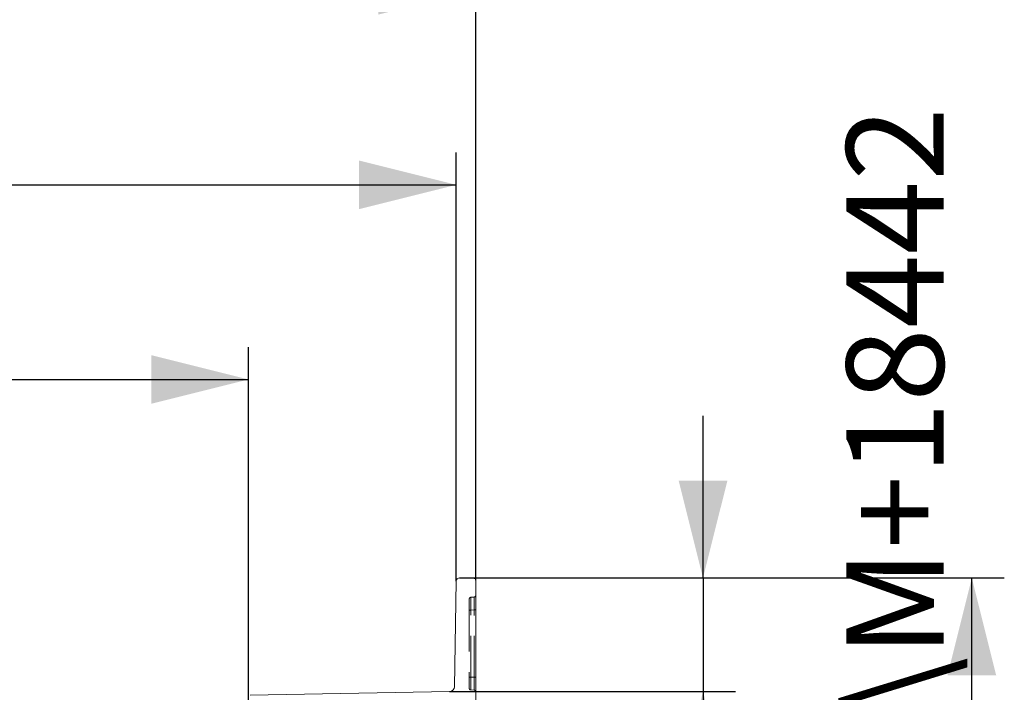
# Model space of a CAD drawing. Units: millimetres. Extents: x -33 to 507, y -3 to 297.
# Drawn here: x 305 to 336, y 233 to 254 of the extents above; entities that cross this region are included whole.
import ezdxf

# ---------------------------------------------------------------- set-up
doc = ezdxf.new("R2010")
doc.units = ezdxf.units.MM
doc.linetypes.add('HIDDEN', pattern=[1.905, 1.27, -0.635])
doc.layers.add('FORMAT', color=7, linetype='Continuous')
doc.styles.add('SLDTEXTSTYLE3', font='TXT', dxfattribs={"width": 0.75})
doc.styles.add('SLDTEXTSTYLE4', font='TXT', dxfattribs={"width": 0.75, "bigfont": 'bigfont'})
doc.dimstyles.new('SLDDIMSTYLE0', dxfattribs={"dimtxt": 3, "dimasz": 3, "dimexe": 0, "dimexo": 0.0625, "dimgap": 0.75, "dimtad": 2, "dimlfac": 10, "dimrnd": 1e-09, "dimzin": 12, "dimdsep": 46, "dimtxsty": 'SLDTEXTSTYLE3', "dimsah": 1, "dimcen": 0.09, "dimadec": 0, "dimazin": 3, "dimtfac": 1, "dimtofl": 0, "dimtmove": 0, "dimatfit": 3, "dimfxl": 0, "dimfrac": 2, "dimtolj": 1, "dimtzin": 12, "dimarcsym": 0})
doc.dimstyles.new('SLDDIMSTYLE1', dxfattribs={"dimtxt": 3, "dimasz": 3, "dimexe": 0, "dimexo": 0.0625, "dimgap": 0.75, "dimtad": 2, "dimdec": 0, "dimlfac": 10, "dimrnd": 1e-09, "dimzin": 12, "dimdsep": 46, "dimtxsty": 'SLDTEXTSTYLE3', "dimsah": 1, "dimcen": 0.09, "dimadec": 0, "dimazin": 3, "dimtfac": 1, "dimtofl": 0, "dimtmove": 0, "dimatfit": 3, "dimfxl": 0, "dimfrac": 2, "dimtolj": 1, "dimtzin": 12, "dimarcsym": 0})
doc.dimstyles.new('SLDDIMSTYLE2', dxfattribs={"dimtxt": 3, "dimasz": 3, "dimexe": 0, "dimexo": 0.0625, "dimgap": 0.75, "dimtad": 2, "dimdec": 0, "dimlfac": 10, "dimrnd": 1e-09, "dimzin": 12, "dimdsep": 46, "dimtxsty": 'SLDTEXTSTYLE3', "dimsah": 1, "dimcen": 0.09, "dimadec": 0, "dimazin": 3, "dimtfac": 1, "dimtmove": 0, "dimatfit": 0, "dimfxl": 0, "dimfrac": 2, "dimtolj": 1, "dimtzin": 12, "dimarcsym": 0})

# ---------------------------------------------------------------- blocks, each defined once
blk = doc.blocks.new('_D')
at = {"layer": 'FORMAT'}
for p, q in [((282.431, 232.3), (282.431, 243.497)), ((312.431, 232.3), (312.431, 243.497)), ((282.431, 242.497), (312.431, 242.497))]:
    blk.add_line(p, q, dxfattribs=at)
for points in [[(282.431, 242.497), (285.431, 241.747), (285.431, 243.247)], [(312.431, 242.497), (309.431, 243.247), (309.431, 241.747)]]:
    blk.add_solid(points, dxfattribs=at)
at = {"layer": 'FORMAT', "insert": (293.448, 246.365, 50.51), "char_height": 3, "attachment_point": 1, "style": 'SLDTEXTSTYLE3'}
blk.add_mtext('300', dxfattribs=at)
blk = doc.blocks.new('_D_1')
at = {"layer": 'FORMAT'}
for p, q in [((276.033, 236.278), (276.033, 249.497)), ((318.829, 236.278), (318.829, 249.497)), ((276.033, 248.497), (318.829, 248.497))]:
    blk.add_line(p, q, dxfattribs=at)
for points in [[(276.033, 248.497), (279.033, 247.747), (279.033, 249.247)], [(318.829, 248.497), (315.829, 249.247), (315.829, 247.747)]]:
    blk.add_solid(points, dxfattribs=at)
at = {"layer": 'FORMAT', "insert": (293.448, 252.365, 50.51), "char_height": 3, "attachment_point": 1, "style": 'SLDTEXTSTYLE3'}
blk.add_mtext('428', dxfattribs=at)
blk = doc.blocks.new('_D_2')
at = {"layer": 'FORMAT'}
for p, q in [((275.431, 236.312), (275.431, 255.497)), ((319.431, 236.312), (319.431, 255.497)), ((275.431, 254.497), (319.431, 254.497))]:
    blk.add_line(p, q, dxfattribs=at)
for points in [[(275.431, 254.497), (278.431, 253.747), (278.431, 255.247)], [(319.431, 254.497), (316.431, 255.247), (316.431, 253.747)]]:
    blk.add_solid(points, dxfattribs=at)
at = {"layer": 'FORMAT', "insert": (293.448, 258.365, 50.51), "char_height": 3, "attachment_point": 1, "style": 'SLDTEXTSTYLE3'}
blk.add_mtext('440', dxfattribs=at)
blk = doc.blocks.new('_D_4')
at = {"layer": 'FORMAT'}
for p, q in [((318.932, 236.376), (335.716, 236.376)), ((334.716, 190.876), (334.716, 236.376)), ((319.931, 190.876), (335.716, 190.876))]:
    blk.add_line(p, q, dxfattribs=at)
for points in [[(334.716, 236.376), (333.966, 233.376), (335.466, 233.376)], [(334.716, 190.876), (335.466, 193.876), (333.966, 193.876)]]:
    blk.add_solid(points, dxfattribs=at)
at = {"layer": 'FORMAT', "insert": (330.849, 212.36, 50.51), "char_height": 3, "attachment_point": 1, "rotation": 90, "style": 'SLDTEXTSTYLE4'}
blk.add_mtext('\\M+18440-\\M+18442', dxfattribs=at)
blk = doc.blocks.new('_D_5')
at = {"layer": 'FORMAT'}
for p, q in [((326.433, 236.376), (326.433, 241.376)), ((318.932, 236.376), (327.433, 236.376)), ((326.433, 236.376), (326.433, 232.873)), ((318.625, 232.873), (327.433, 232.873)), ((326.433, 232.873), (326.433, 223.5))]:
    blk.add_line(p, q, dxfattribs=at)
for points in [[(326.433, 236.376), (327.183, 239.376), (325.683, 239.376)], [(326.433, 232.873), (325.683, 229.873), (327.183, 229.873)]]:
    blk.add_solid(points, dxfattribs=at)
at = {"layer": 'FORMAT', "insert": (322.566, 223.5, 50.51), "char_height": 3, "attachment_point": 1, "rotation": 90, "style": 'SLDTEXTSTYLE3'}
blk.add_mtext('35', dxfattribs=at)

msp = doc.modelspace()

# ---------------------------------------------------------------- linework, layer by layer
at = {"color": 7, "linetype": 'Continuous', "lineweight": 15}
for p, q in [((318.9323, 236.3762), (319.3825, 236.3618)), ((318.7722, 233.0207), (318.8291, 236.278)), ((319.4309, 236.3118), (319.4309, 232.3831)), ((312.48, 232.7661), (318.6249, 232.8733))]:
    msp.add_line(p, q, dxfattribs=at)
at = {"color": 7, "linetype": 'HIDDEN', "lineweight": 0}
for p, q in [((319.2309, 235.7301), (319.2309, 235.3801)), ((319.3852, 235.7894), (319.2765, 235.7799)), ((319.2309, 235.3801), (319.2787, 235.3801)), ((319.2309, 235.3801), (319.2309, 233.3227)), ((319.2787, 235.3801), (319.383, 235.3892)), ((319.2787, 233.3227), (319.2787, 235.3801)), ((319.4309, 235.3892), (319.383, 235.3892)), ((319.383, 233.3181), (319.383, 235.3892)), ((319.2309, 233.3227), (319.2787, 233.3227)), ((319.2309, 233.3227), (319.2309, 232.973)), ((319.383, 233.3181), (319.2787, 233.3227)), ((319.4309, 233.3181), (319.383, 233.3181)), ((319.2787, 232.9231), (319.383, 232.9185))]:
    msp.add_line(p, q, dxfattribs=at)
at = {"color": 7, "linetype": 'Continuous', "lineweight": 15}
for centre, radius, start, end in [((318.9291, 236.2762), 0.1, 88.16552, 178.99911), ((319.3809, 236.3118), 0.05, 359.99969, 88.16537), ((318.6223, 233.0233), 0.15, 271.00027, 358.99987)]:
    msp.add_arc(centre, radius, start, end, dxfattribs=at)
at = {"color": 7, "linetype": 'HIDDEN', "lineweight": 0}
for centre, radius, start, end in [((319.2809, 235.7301), 0.05, 95.00176, 179.99819), ((340.6977, 235.6967), 21.4213, 179.77728, 180.84669), ((338.2551, 235.6834), 18.9789, 179.70847, 180.9155), ((338.2551, 235.6834), 18.9789, 179.70847, 180.91551), ((340.6976, 235.6967), 21.4213, 179.77728, 180.84669), ((297.9837, 235.7058), 21.4017, 359.15261, 0.22402), ((293.7188, 235.729), 25.6665, 359.24162, 0.135), ((297.9833, 235.7058), 21.4021, 359.15262, 0.22401), ((293.6942, 235.7291), 25.6911, 359.24205, 0.13457), ((319.3809, 235.8392), 0.05, 274.99884, 0.00111), ((337.2388, 233.1229), 17.9613, 179.3626, 180.6374), ((337.2389, 233.1229), 17.9613, 179.3626, 180.6374), ((337.2389, 233.1229), 17.9613, 179.3626, 180.6374), ((337.2388, 233.1229), 17.9612, 179.3626, 180.6374), ((300.4084, 233.1183), 18.9757, 359.39668, 0.60332), ((300.4085, 233.1183), 18.9756, 359.39667, 0.60333), ((300.4085, 233.1183), 18.9756, 359.39667, 0.60333), ((300.4534, 233.1183), 18.9307, 359.39524, 0.60476), ((319.2809, 232.973), 0.05, 180.00087, 267.49946), ((319.3809, 232.8686), 0.05, 0.00008, 87.50025)]:
    msp.add_arc(centre, radius, start, end, dxfattribs=at)

# ---------------------------------------------------------------- dimensions: what is measured, and where the dimension line sits
at = {"layer": 'FORMAT'}
for base, p1, p2, dimstyle, picture, middle in [((319.4309, 254.4973), (275.4309, 236.3118), (319.4309, 236.3118), 'SLDDIMSTYLE0', '_D_2', (297.9917, 254.4973)), ((318.8291, 248.4973), (276.0326, 236.278), (318.8291, 236.278), 'SLDDIMSTYLE1', '_D_1', (297.9917, 248.4973)), ((312.4309, 242.4973), (282.4309, 232.3003), (312.4309, 232.3003), 'SLDDIMSTYLE0', '_D', (297.9917, 242.4973))]:
    dim = msp.add_linear_dim(base=base, p1=p1, p2=p2, dimstyle=dimstyle, dxfattribs=at)
    dim.commit()
    dim.dimension.update_dxf_attribs({"geometry": picture, "text_midpoint": middle, "dimtype": 160})
dim = msp.add_linear_dim(base=(334.7159, 236.3762), p1=(319.9309, 190.8761), p2=(318.9323, 236.3762), angle=90, text='А-В', dimstyle='SLDDIMSTYLE0', dxfattribs=at)
dim.commit()
dim.dimension.update_dxf_attribs({"geometry": '_D_4', "text_midpoint": (334.7159, 215.652), "dimtype": 160})
dim = msp.add_linear_dim(base=(326.4329, 232.8733), p1=(318.9323, 236.3762), p2=(318.6249, 232.8733), angle=90, dimstyle='SLDDIMSTYLE2', dxfattribs=at)
dim.commit()
dim.dimension.update_dxf_attribs({"geometry": '_D_5', "text_midpoint": (326.4329, 226.9352), "dimtype": 160})

doc.saveas('drawing.dxf')
